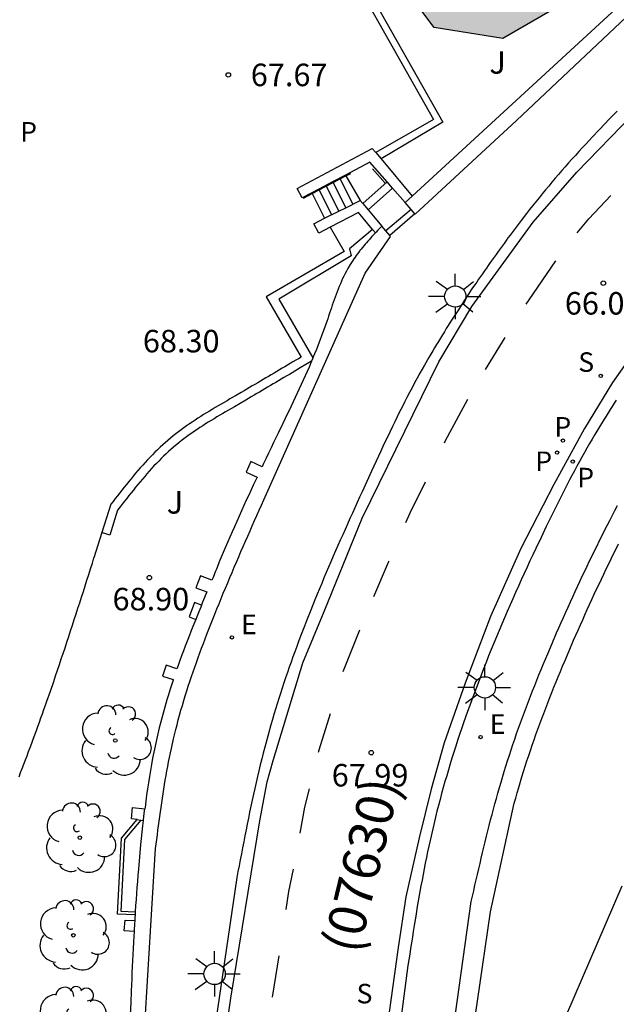
# Model space of a CAD drawing. Units: millimetres. Extents: x 581694 to 582046, y 4796040 to 4796291.
# Drawn here: x 582006 to 582026, y 4796110 to 4796143 of the extents above; entities that cross this region are included whole.
import ezdxf

# ---------------------------------------------------------------- set-up
doc = ezdxf.new("R2010")
doc.units = ezdxf.units.MM
for name, color, linetype in [('020204', 9, 'Continuous'), ('020308', 9, 'Continuous'), ('060106', 9, 'BARANDILLA'), ('060108', 9, 'Continuous'), ('060113', 4, 'Continuous'), ('060117', 9, 'Continuous'), ('060141', 9, 'Continuous'), ('070105', 6, 'Continuous'), ('070106', 6, 'Continuous'), ('080302', 9, 'Continuous'), ('090103', 9, 'Continuous'), ('100105', 3, 'Continuous'), ('100106', 63, 'Continuous'), ('100107', 3, 'Continuous'), ('100113', 9, 'Continuous'), ('100116', 71, 'Continuous'), ('100202', 3, 'Continuous'), ('100302', 7, 'Continuous'), ('210201', 9, 'Continuous'), ('210204', 9, 'Continuous'), ('210205', 4, 'Continuous'), ('210301', 9, 'Continuous'), ('210304', 9, 'Continuous'), ('210305', 4, 'Continuous'), ('220205', 1, 'Continuous'), ('220305', 1, 'Continuous'), ('250206', 9, 'Continuous'), ('260101', 9, 'Continuous'), ('990504', 63, 'Continuous')]:
    doc.layers.add(name, color=color, linetype=linetype)
doc.styles.add('ARIAL', font='ARIAL.TTF', dxfattribs={"height": 1})
doc.styles.add('ROMANS', font='romans__.ttf', dxfattribs={"height": 1})
doc.linetypes.add('BARANDILLA', pattern='A,1,[201,DONOSTI.shx,S=0.1,R=0,X=0,Y=0],1', length=2)

# ---------------------------------------------------------------- blocks, each defined once
blk = doc.blocks.new('PLUVI3')
blk.add_circle((0, 0), 0.055)
blk = doc.blocks.new('PLUVI1')
blk.add_circle((0, 0), 0.055)
blk = doc.blocks.new('ARBOL')
blk.add_circle((0, 0), 0.0587)
for centre, radius, start, end in [((-0.28, 0.855), 0.3, 359.2878, 173.6078), ((0.097, 0.97), 0.21, 23.1565, 160.4665), ((0.438, 0.881), 0.24, 301.578, 139.328), ((-0.564, 0.381), 0.532, 92.28, 254.58), ((0.656, 0.288), 0.443, 319.8556, 114.7656), ((-0.091, 0.321), 0.12, 119.14, 310.56), ((0.819, -0.249), 0.383, 235.5275, 62.0275), ((-0.556, -0.339), 0.555, 142.64, 266.54), ((-0.039, -0.384), 0.21, 189.64, 323.88), ((0.299, -0.624), 0.532, 224.67, 0.24), ((-0.301, -0.676), 0.45, 213.78, 295.32)]:
    blk.add_arc(centre, radius, start, end)
blk = doc.blocks.new('COTAPU')
blk.add_circle((0, 0), 0.075)
blk = doc.blocks.new('FAROLA')
for p, q in [((0, 0.355), (0, 0.755)), ((-0.63, 0.51), (-0.255, 0.245)), ((0.605, 0.49), (0.276, 0.223)), ((-0.355, 0), (-0.895, 0)), ((0.355, 0), (0.855, 0)), ((-0.65, -0.52), (-0.255, -0.24)), ((0.585, -0.52), (0.256, -0.246)), ((0, -0.355), (0, -0.755))]:
    blk.add_line(p, q)
blk.add_circle((0, 0), 0.355)
blk = doc.blocks.new('SANEA')
blk.add_circle((0, 0), 0.055)
blk = doc.blocks.new('REGELE')
blk.add_circle((0, 0), 0.055)

msp = doc.modelspace()

# ---------------------------------------------------------------- hatches: boundary and pattern name
at = {"layer": '990504'}
msp.add_hatch(color=256, dxfattribs=at).paths.add_polyline_path([(581922.555, 4796167.969), (581937.203, 4796171.985), (581960.234, 4796179.636), (581980.422, 4796186.668), (581990.257, 4796190.639), (581991.257, 4796190.603), (581995.717, 4796191.343), (582000.957, 4796192.111), (582002.469, 4796191.527), (582003.145, 4796189.807), (582002.745, 4796180.655), (582004.113, 4796173.564), (582008.208, 4796165.528), (582012.028, 4796162.416), (582014.616, 4796160.872), (582016.836, 4796154.712), (582022.508, 4796149.484), (582024.148, 4796148.656), (582025.719, 4796146.504), (582025.651, 4796144.216), (582022.367, 4796142.312), (582020.072, 4796142.672), (582018.036, 4796145.4), (582015.24, 4796150.752), (582012.608, 4796152.336), (582010.192, 4796153.528), (582007.184, 4796153.176), (582004.952, 4796151.308), (582002.62, 4796150.544), (581999.3, 4796150.252), (581991.268, 4796150.188), (581980.973, 4796150.333), (581970.161, 4796150.289), (581957.913, 4796149.697), (581946.91, 4796148.845), (581943.174, 4796149.002), (581942.886, 4796149.246), (581942.686, 4796149.662), (581941.498, 4796155.257), (581939.518, 4796159.457), (581937.39, 4796159.621), (581933.246, 4796159.621), (581930.094, 4796159.386), (581928.834, 4796158.914), (581927.742, 4796158.61), (581925.615, 4796158.734), (581923.135, 4796161.478)])

# ---------------------------------------------------------------- linework, layer by layer
at = {"layer": '060106'}
for points in [[(582016.006, 4796137.142, 67.933), (582017.135, 4796137.729, 67.869)], [(582017.135, 4796137.729, 67.869), (582017.301, 4796137.816, 67.859)], [(582018.02, 4796137.973, 68.013), (582018.441, 4796137.489, 68.005)], [(582015.723, 4796136.994, 67.949), (582016.006, 4796137.142, 67.933)]]:
    msp.add_polyline3d(points, dxfattribs=at)
at = {"layer": '060108'}
for points in [[(582014.296, 4796149.792, 67.39), (582020.05, 4796139.606, 67.851), (582018.13, 4796138.509, 67.985)], [(582026.169, 4796139.887, 65.741), (582026.071, 4796139.787, 65.755), (582025.974, 4796139.686, 65.769), (582025.876, 4796139.586, 65.783), (582025.779, 4796139.485, 65.796), (582025.566, 4796139.261, 65.827), (582025.353, 4796139.036, 65.857), (582025.238, 4796138.913, 65.874), (582025.123, 4796138.789, 65.89), (582025.008, 4796138.665, 65.906), (582024.894, 4796138.54, 65.922), (582024.78, 4796138.415, 65.939), (582024.667, 4796138.289, 65.955), (582024.554, 4796138.163, 65.971), (582024.442, 4796138.036, 65.987), (582024.331, 4796137.909, 66.003), (582024.22, 4796137.781, 66.019), (582024.109, 4796137.652, 66.036), (582024, 4796137.524, 66.052), (582023.891, 4796137.394, 66.068), (582023.782, 4796137.264, 66.084), (582023.675, 4796137.134, 66.101), (582023.568, 4796137.003, 66.117), (582023.461, 4796136.872, 66.134), (582023.356, 4796136.74, 66.15), (582023.251, 4796136.607, 66.167), (582023.147, 4796136.474, 66.184), (582022.975, 4796136.251, 66.212), (582022.804, 4796136.027, 66.241), (582022.737, 4796135.936, 66.252), (582022.669, 4796135.846, 66.264), (582022.602, 4796135.756, 66.276), (582022.535, 4796135.665, 66.287), (582022.469, 4796135.574, 66.299), (582022.402, 4796135.483, 66.311), (582022.336, 4796135.391, 66.323), (582022.271, 4796135.3, 66.335), (582022.205, 4796135.208, 66.346), (582022.139, 4796135.117, 66.358), (582022.074, 4796135.025, 66.37), (582022.009, 4796134.933, 66.382), (582021.944, 4796134.841, 66.394), (582021.879, 4796134.748, 66.406), (582021.814, 4796134.656, 66.418), (582021.75, 4796134.564, 66.43), (582021.685, 4796134.471, 66.442), (582021.621, 4796134.379, 66.455), (582021.556, 4796134.287, 66.467), (582021.492, 4796134.194, 66.479), (582021.427, 4796134.102, 66.491), (582021.355, 4796134.004, 66.489), (582021.287, 4796133.9, 66.501), (582021.219, 4796133.795, 66.514), (582021.152, 4796133.691, 66.526), (582021.084, 4796133.586, 66.538), (582021.016, 4796133.482, 66.551), (582020.949, 4796133.377, 66.563), (582020.881, 4796133.273, 66.575), (582020.814, 4796133.168, 66.587), (582020.747, 4796133.063, 66.6), (582020.68, 4796132.958, 66.612), (582020.613, 4796132.853, 66.625), (582020.546, 4796132.748, 66.637), (582020.48, 4796132.643, 66.649), (582020.414, 4796132.537, 66.662), (582020.349, 4796132.431, 66.674), (582020.284, 4796132.326, 66.687), (582020.219, 4796132.219, 66.699), (582020.154, 4796132.113, 66.712), (582020.09, 4796132.007, 66.724), (582020.027, 4796131.9, 66.737), (582019.963, 4796131.793, 66.749), (582019.901, 4796131.686, 66.762), (582019.748, 4796131.421, 66.793), (582019.598, 4796131.154, 66.824), (582019.51, 4796130.995, 66.843), (582019.423, 4796130.835, 66.861), (582019.338, 4796130.675, 66.88), (582019.253, 4796130.514, 66.899), (582019.169, 4796130.353, 66.918), (582019.086, 4796130.191, 66.937), (582019.004, 4796130.029, 66.956), (582018.923, 4796129.866, 66.975), (582018.842, 4796129.703, 66.994), (582018.762, 4796129.54, 67.013), (582018.683, 4796129.376, 67.032), (582018.604, 4796129.212, 67.051), (582018.526, 4796129.047, 67.07), (582018.448, 4796128.883, 67.089), (582018.37, 4796128.719, 67.108), (582018.293, 4796128.554, 67.127), (582018.217, 4796128.389, 67.146), (582018.14, 4796128.224, 67.165), (582018.064, 4796128.058, 67.185), (582017.988, 4796127.893, 67.204), (582017.831, 4796127.549, 67.244), (582017.674, 4796127.205, 67.283), (582017.592, 4796127.026, 67.304), (582017.511, 4796126.847, 67.325), (582017.43, 4796126.669, 67.345), (582017.349, 4796126.49, 67.366), (582017.268, 4796126.311, 67.386), (582017.188, 4796126.132, 67.407), (582017.108, 4796125.953, 67.427), (582017.028, 4796125.773, 67.448), (582016.948, 4796125.594, 67.468), (582016.869, 4796125.414, 67.489), (582016.791, 4796125.235, 67.509), (582016.712, 4796125.055, 67.53), (582016.634, 4796124.875, 67.55), (582016.557, 4796124.694, 67.57), (582016.48, 4796124.514, 67.591), (582016.403, 4796124.333, 67.611), (582016.328, 4796124.152, 67.631), (582016.252, 4796123.971, 67.651), (582016.177, 4796123.789, 67.672), (582016.103, 4796123.607, 67.692), (582015.961, 4796123.256, 67.731), (582015.822, 4796122.902, 67.769), (582015.755, 4796122.732, 67.788), (582015.689, 4796122.561, 67.807), (582015.623, 4796122.39, 67.825), (582015.558, 4796122.218, 67.844), (582015.494, 4796122.046, 67.863), (582015.431, 4796121.874, 67.881), (582015.368, 4796121.702, 67.9), (582015.306, 4796121.529, 67.918), (582015.245, 4796121.357, 67.937), (582015.185, 4796121.183, 67.955), (582015.126, 4796121.01, 67.974), (582015.067, 4796120.836, 67.992), (582015.01, 4796120.662, 68.011), (582014.953, 4796120.488, 68.029), (582014.897, 4796120.314, 68.048), (582014.842, 4796120.139, 68.066), (582014.788, 4796119.964, 68.085), (582014.736, 4796119.788, 68.103), (582014.684, 4796119.613, 68.121), (582014.633, 4796119.437, 68.14), (582014.529, 4796119.066, 68.179), (582014.429, 4796118.694, 68.218), (582014.378, 4796118.499, 68.238), (582014.329, 4796118.303, 68.259), (582014.28, 4796118.107, 68.279), (582014.233, 4796117.911, 68.3), (582014.187, 4796117.715, 68.32), (582014.141, 4796117.518, 68.341), (582014.097, 4796117.321, 68.361), (582014.054, 4796117.124, 68.382), (582014.011, 4796116.926, 68.402), (582013.969, 4796116.728, 68.423), (582013.927, 4796116.531, 68.444), (582013.887, 4796116.333, 68.464), (582013.847, 4796116.135, 68.485), (582013.807, 4796115.936, 68.505), (582013.768, 4796115.738, 68.526), (582013.729, 4796115.54, 68.546), (582013.69, 4796115.341, 68.567), (582013.652, 4796115.143, 68.588), (582013.614, 4796114.944, 68.608), (582013.576, 4796114.745, 68.629), (582013.538, 4796114.547, 68.649), (582013.5, 4796114.348, 68.67), (582012.032, 4796104.367, 69.802)], [(582016.609, 4796136.027, 68.088), (582017.075, 4796135.213, 68.175), (582014.483, 4796133.701, 68.231), (582015.641, 4796131.694, 68.23), (582015.551, 4796131.64, 68.239), (582015.461, 4796131.587, 68.249), (582015.37, 4796131.533, 68.258), (582015.28, 4796131.48, 68.268), (582015.19, 4796131.426, 68.277), (582015.1, 4796131.373, 68.286), (582015.01, 4796131.32, 68.296), (582014.919, 4796131.266, 68.305), (582014.829, 4796131.213, 68.314), (582014.739, 4796131.159, 68.324), (582014.648, 4796131.106, 68.333), (582014.558, 4796131.052, 68.342), (582014.467, 4796130.999, 68.352), (582014.377, 4796130.945, 68.361), (582014.286, 4796130.892, 68.37), (582014.195, 4796130.838, 68.379), (582014.105, 4796130.785, 68.389), (582014.014, 4796130.732, 68.398), (582013.923, 4796130.678, 68.407), (582013.832, 4796130.625, 68.416), (582013.741, 4796130.572, 68.425), (582013.65, 4796130.518, 68.434), (582013.461, 4796130.408, 68.453), (582013.271, 4796130.298, 68.471), (582013.173, 4796130.241, 68.481), (582013.075, 4796130.184, 68.49), (582012.977, 4796130.127, 68.499), (582012.879, 4796130.069, 68.509), (582012.781, 4796130.012, 68.518), (582012.684, 4796129.953, 68.527), (582012.587, 4796129.895, 68.537), (582012.49, 4796129.836, 68.546), (582012.394, 4796129.776, 68.555), (582012.298, 4796129.716, 68.564), (582012.203, 4796129.655, 68.573), (582012.108, 4796129.594, 68.582), (582012.014, 4796129.531, 68.591), (582011.921, 4796129.468, 68.6), (582011.828, 4796129.404, 68.609), (582011.737, 4796129.338, 68.618), (582011.646, 4796129.272, 68.627), (582011.557, 4796129.205, 68.635), (582011.468, 4796129.136, 68.644), (582011.38, 4796129.066, 68.653), (582011.203, 4796128.919, 68.671), (582011.03, 4796128.767, 68.688), (582010.943, 4796128.687, 68.697), (582010.857, 4796128.605, 68.706), (582010.772, 4796128.523, 68.715), (582010.688, 4796128.439, 68.724), (582010.606, 4796128.353, 68.733), (582010.524, 4796128.267, 68.742), (582010.443, 4796128.18, 68.75), (582010.363, 4796128.091, 68.759), (582010.284, 4796128.002, 68.768), (582010.206, 4796127.912, 68.777), (582010.128, 4796127.821, 68.785), (582010.051, 4796127.729, 68.794), (582009.975, 4796127.636, 68.803), (582009.899, 4796127.543, 68.811), (582009.824, 4796127.45, 68.82), (582009.748, 4796127.356, 68.828), (582009.674, 4796127.262, 68.837), (582009.599, 4796127.167, 68.846), (582009.525, 4796127.073, 68.854), (582009.45, 4796126.978, 68.863), (582009.376, 4796126.883, 68.871), (582009.302, 4796126.788, 68.88)], [(582026.144, 4796130.261, 66.539), (582026.075, 4796130.155, 66.553), (582026.006, 4796130.049, 66.567), (582025.938, 4796129.943, 66.581), (582025.871, 4796129.837, 66.596), (582025.803, 4796129.73, 66.61), (582025.737, 4796129.623, 66.624), (582025.58, 4796129.368, 66.658), (582025.426, 4796129.112, 66.692), (582025.338, 4796128.963, 66.712), (582025.251, 4796128.813, 66.732), (582025.165, 4796128.663, 66.751), (582025.08, 4796128.513, 66.771), (582024.995, 4796128.361, 66.791), (582024.912, 4796128.21, 66.81), (582024.829, 4796128.058, 66.83), (582024.747, 4796127.905, 66.85), (582024.666, 4796127.752, 66.87), (582024.585, 4796127.599, 66.889), (582024.506, 4796127.445, 66.909), (582024.426, 4796127.291, 66.929), (582024.348, 4796127.136, 66.949), (582024.27, 4796126.981, 66.969), (582024.192, 4796126.826, 66.988), (582024.115, 4796126.671, 67.008), (582024.039, 4796126.516, 67.028), (582023.963, 4796126.36, 67.048), (582023.887, 4796126.204, 67.068), (582023.812, 4796126.048, 67.088), (582023.637, 4796125.683, 67.135), (582023.464, 4796125.318, 67.181), (582023.365, 4796125.11, 67.208), (582023.268, 4796124.902, 67.235), (582023.171, 4796124.693, 67.262), (582023.074, 4796124.484, 67.289), (582022.978, 4796124.274, 67.316), (582022.883, 4796124.064, 67.343), (582022.789, 4796123.854, 67.37), (582022.695, 4796123.643, 67.397), (582022.602, 4796123.433, 67.424), (582022.51, 4796123.221, 67.451), (582022.419, 4796123.01, 67.478), (582022.328, 4796122.798, 67.505), (582022.238, 4796122.586, 67.532), (582022.15, 4796122.374, 67.559), (582022.062, 4796122.161, 67.586), (582021.975, 4796121.947, 67.613), (582021.888, 4796121.734, 67.64), (582021.803, 4796121.52, 67.668), (582021.719, 4796121.305, 67.695), (582021.636, 4796121.09, 67.722), (582021.481, 4796120.683, 67.773), (582021.33, 4796120.275, 67.824), (582021.259, 4796120.082, 67.848), (582021.19, 4796119.889, 67.872), (582021.121, 4796119.696, 67.896), (582021.054, 4796119.502, 67.92), (582020.987, 4796119.308, 67.944), (582020.922, 4796119.114, 67.968), (582020.857, 4796118.919, 67.992), (582020.793, 4796118.724, 68.016), (582020.731, 4796118.529, 68.04), (582020.669, 4796118.333, 68.063), (582020.609, 4796118.137, 68.087), (582020.55, 4796117.941, 68.11), (582020.492, 4796117.744, 68.134), (582020.435, 4796117.547, 68.157), (582020.379, 4796117.35, 68.181), (582020.325, 4796117.153, 68.204), (582020.271, 4796116.955, 68.227), (582020.219, 4796116.756, 68.25), (582020.169, 4796116.558, 68.273), (582020.12, 4796116.359, 68.296), (582020.027, 4796115.973, 68.34), (582019.939, 4796115.585, 68.383), (582019.897, 4796115.397, 68.404), (582019.857, 4796115.209, 68.425), (582019.818, 4796115.021, 68.446), (582019.78, 4796114.833, 68.466), (582019.743, 4796114.644, 68.487), (582019.706, 4796114.455, 68.508), (582019.671, 4796114.266, 68.528), (582019.636, 4796114.077, 68.548), (582019.602, 4796113.887, 68.569), (582019.568, 4796113.698, 68.589), (582019.536, 4796113.508, 68.609), (582019.503, 4796113.318, 68.629), (582019.472, 4796113.128, 68.649), (582019.44, 4796112.938, 68.669), (582019.409, 4796112.748, 68.689), (582019.379, 4796112.558, 68.709), (582019.348, 4796112.368, 68.729), (582019.318, 4796112.177, 68.749), (582019.288, 4796111.987, 68.769), (582019.259, 4796111.797, 68.789), (582019.229, 4796111.606, 68.809), (582019.199, 4796111.416, 68.829), (582018.814, 4796108.445, 69.138)], [(582006.243, 4796117.711, 70.041), (582006.297, 4796117.85, 70.018), (582006.35, 4796117.989, 69.996), (582006.404, 4796118.129, 69.973), (582006.457, 4796118.268, 69.95), (582006.51, 4796118.408, 69.928), (582006.563, 4796118.547, 69.905), (582006.615, 4796118.687, 69.883), (582006.667, 4796118.827, 69.861), (582006.719, 4796118.967, 69.838), (582006.77, 4796119.107, 69.816), (582006.821, 4796119.248, 69.795), (582006.872, 4796119.388, 69.773), (582006.923, 4796119.529, 69.751), (582006.973, 4796119.669, 69.73), (582007.024, 4796119.81, 69.709), (582007.074, 4796119.951, 69.688), (582007.123, 4796120.092, 69.667), (582007.173, 4796120.233, 69.646), (582007.287, 4796120.561, 69.599), (582007.4, 4796120.888, 69.553), (582007.463, 4796121.075, 69.528), (582007.527, 4796121.261, 69.503), (582007.59, 4796121.448, 69.478), (582007.653, 4796121.635, 69.453), (582007.715, 4796121.822, 69.429), (582007.777, 4796122.009, 69.405), (582007.839, 4796122.196, 69.381), (582007.901, 4796122.384, 69.358), (582007.962, 4796122.571, 69.334), (582008.023, 4796122.759, 69.311), (582008.084, 4796122.946, 69.289), (582008.145, 4796123.134, 69.266), (582008.206, 4796123.322, 69.244), (582008.266, 4796123.51, 69.221), (582008.326, 4796123.698, 69.199), (582008.387, 4796123.886, 69.177), (582008.447, 4796124.074, 69.155), (582008.507, 4796124.262, 69.133), (582008.567, 4796124.45, 69.111), (582008.627, 4796124.638, 69.09), (582008.687, 4796124.826, 69.068), (582008.735, 4796125.009, 69.048)]]:
    msp.add_polyline3d(points, dxfattribs=at)
at = {"layer": '060113'}
for points in [[(582043.191, 4796148.603, 63.836), (582037.303, 4796142.84, 64.616), (582030.831, 4796136.536, 65.532), (582028.283, 4796133.844, 65.944), (582027.411, 4796132.776, 66.028), (582026.819, 4796131.976, 66.144), (582026.015, 4796130.844, 66.308), (582025.087, 4796129.316, 66.564), (582024.063, 4796127.452, 66.768), (582022.967, 4796125.321, 67.044), (582021.947, 4796123.049, 67.36), (582021.107, 4796120.825, 67.6), (582020.403, 4796118.837, 67.86), (582019.971, 4796117.301, 68.036), (582019.571, 4796115.673, 68.224), (582019.135, 4796113.713, 68.456), (582018.875, 4796112.017, 68.572), (582018.631, 4796110.269, 68.812), (582017.967, 4796105.465, 69.368), (582017.143, 4796099.713, 70.016), (582015.911, 4796091.018, 71.056), (582014.822, 4796083.494, 71.924)], [(582012.876, 4796107.414, 69.291), (582013.303, 4796110.329, 68.968), (582014.267, 4796116.237, 68.352), (582014.507, 4796117.537, 68.164), (582014.715, 4796118.249, 68.076), (582015.695, 4796121.509, 67.744), (582016.407, 4796123.221, 67.536), (582017.679, 4796126.325, 67.192), (582020.227, 4796131.532, 66.648), (582021.335, 4796133.384, 66.388), (582023.375, 4796136.192, 66.076), (582024.823, 4796137.86, 65.72), (582026.687, 4796139.767, 65.521)]]:
    msp.add_polyline3d(points, dxfattribs=at)
at = {"layer": '060117'}
for points in [[(582017.118, 4796137.757, 67.164), (582017.135, 4796137.729, 67.164)], [(582017.135, 4796137.729, 67.164), (582017.613, 4796136.909, 67.171)], [(582018.51, 4796137.53, 67.01), (582017.695, 4796136.81, 67.017)], [(582015.995, 4796137.165, 67.946), (582016.006, 4796137.142, 67.946)], [(582016.006, 4796137.142, 67.946), (582016.425, 4796136.319, 67.958)], [(582017.872, 4796136.602, 66.856), (582018.689, 4796137.325, 66.856)], [(582019.432, 4796136.471, 66.696), (582018.6, 4796135.743, 66.703)]]:
    msp.add_polyline3d(points, dxfattribs=at)
at = {"layer": '060141'}
for points in [[(582016.46, 4796137.41, 67.635), (582016.473, 4796137.385, 67.635)], [(582016.473, 4796137.385, 67.635), (582016.896, 4796136.552, 67.648)], [(582016.691, 4796137.532, 67.479), (582016.705, 4796137.506, 67.479)], [(582016.705, 4796137.506, 67.479), (582017.131, 4796136.669, 67.492)], [(582016.925, 4796137.655, 67.324), (582016.939, 4796137.627, 67.325)], [(582016.939, 4796137.627, 67.325), (582017.365, 4796136.785, 67.337)], [(582016.227, 4796137.288, 67.79), (582016.24, 4796137.263, 67.79)], [(582016.24, 4796137.263, 67.79), (582016.66, 4796136.435, 67.803)]]:
    msp.add_polyline3d(points, dxfattribs=at)
at = {"layer": '070105'}
for points in [[(582019.34, 4796137.06, 68.003), (582026.412, 4796143.562, 66.406), (582021.037, 4796149.096, 63.987), (582009.662, 4796154.628, 66.738), (582005.212, 4796176.278, 53.741), (582003.64, 4796193.774, 49.569)], [(582027.047, 4796143.561, 65.469), (582022.818, 4796139.576, 66.049), (582019.444, 4796136.458, 66.696), (582019.432, 4796136.471, 66.696)], [(582015.995, 4796137.165, 67.817), (582015.678, 4796136.998, 67.949), (582015.506, 4796137.316, 67.92), (582018.012, 4796138.65, 67.79), (582018.13, 4796138.509, 67.809)], [(582018.13, 4796138.509, 67.809), (582018.305, 4796138.3, 67.837)], [(582018.51, 4796137.53, 66.89), (582017.936, 4796138.188, 67.01), (582017.118, 4796137.757, 67.35)], [(582018.305, 4796138.3, 67.837), (582019.34, 4796137.06, 68.003)], [(582017.118, 4796137.757, 67.35), (582016.691, 4796137.532, 67.528)], [(582016.691, 4796137.532, 67.528), (582016.227, 4796137.288, 67.721)], [(582018.689, 4796137.325, 66.852), (582018.51, 4796137.53, 66.89)], [(582016.227, 4796137.288, 67.721), (582015.995, 4796137.165, 67.817)], [(582019.106, 4796136.845, 66.765), (582018.689, 4796137.325, 66.852)], [(582019.106, 4796136.845, 66.765), (582019.34, 4796137.06, 68.003)], [(582017.131, 4796136.669, 67.302), (582017.612, 4796136.908, 67.005)], [(582017.612, 4796136.908, 67.005), (582017.613, 4796136.909, 67.005)], [(582017.612, 4796136.908, 67.001), (582017.695, 4796136.81, 66.98)], [(582017.695, 4796136.81, 66.98), (582017.872, 4796136.602, 66.926)], [(582019.31, 4796136.611, 66.722), (582019.106, 4796136.845, 66.765)], [(582016.425, 4796136.319, 67.736), (582016.896, 4796136.552, 67.446)], [(582018.026, 4796135.946, 68.057), (582017.55, 4796136.515, 68.053), (582016.609, 4796136.027, 67.976)], [(582016.896, 4796136.552, 67.446), (582017.131, 4796136.669, 67.302)], [(582017.872, 4796136.602, 66.926), (582018.331, 4796136.061, 66.786)], [(582019.432, 4796136.471, 66.696), (582019.31, 4796136.611, 66.722)], [(582016.609, 4796136.027, 67.976), (582016.227, 4796135.828, 67.945), (582016.064, 4796136.139, 67.958), (582016.425, 4796136.319, 67.736)], [(582018.331, 4796136.061, 68.156), (582018.283, 4796136.01, 68.152), (582018.236, 4796135.96, 68.148), (582018.189, 4796135.91, 68.144), (582018.142, 4796135.86, 68.14), (582018.118, 4796135.834, 68.138)], [(582018.467, 4796135.899, 66.744), (582018.331, 4796136.061, 66.786)], [(582010.422, 4796109.258, 69.3), (582010.794, 4796115.315, 68.707), (582010.814, 4796115.468, 68.693), (582010.834, 4796115.621, 68.679), (582010.853, 4796115.773, 68.665), (582010.873, 4796115.926, 68.651), (582010.894, 4796116.079, 68.637), (582010.914, 4796116.232, 68.623), (582010.935, 4796116.384, 68.609), (582010.956, 4796116.537, 68.595), (582010.977, 4796116.689, 68.581), (582010.999, 4796116.841, 68.567), (582011.022, 4796116.994, 68.553), (582011.045, 4796117.146, 68.539), (582011.068, 4796117.298, 68.525), (582011.093, 4796117.449, 68.51), (582011.118, 4796117.601, 68.496), (582011.144, 4796117.752, 68.482), (582011.171, 4796117.904, 68.467), (582011.199, 4796118.055, 68.453), (582011.228, 4796118.205, 68.438), (582011.257, 4796118.356, 68.423), (582011.289, 4796118.506, 68.409), (582011.321, 4796118.656, 68.394), (582011.391, 4796118.969, 68.363), (582011.466, 4796119.28, 68.331), (582011.507, 4796119.442, 68.315), (582011.55, 4796119.604, 68.298), (582011.593, 4796119.766, 68.281), (582011.639, 4796119.927, 68.264), (582011.685, 4796120.088, 68.248), (582011.733, 4796120.248, 68.231), (582011.782, 4796120.408, 68.214), (582011.832, 4796120.568, 68.196), (582011.883, 4796120.728, 68.179), (582011.935, 4796120.887, 68.162), (582011.989, 4796121.046, 68.145), (582012.043, 4796121.204, 68.127), (582012.098, 4796121.363, 68.11), (582012.154, 4796121.521, 68.093), (582012.211, 4796121.679, 68.075), (582012.269, 4796121.836, 68.058), (582012.327, 4796121.993, 68.04), (582012.386, 4796122.15, 68.023), (582012.446, 4796122.307, 68.005), (582012.506, 4796122.464, 67.988), (582012.635, 4796122.796, 67.951), (582012.766, 4796123.127, 67.914), (582012.837, 4796123.302, 67.894), (582012.907, 4796123.476, 67.875), (582012.979, 4796123.651, 67.855), (582013.05, 4796123.825, 67.835), (582013.123, 4796123.999, 67.816), (582013.195, 4796124.172, 67.796), (582013.268, 4796124.346, 67.777), (582013.342, 4796124.519, 67.757), (582013.416, 4796124.692, 67.738), (582013.49, 4796124.865, 67.718), (582013.564, 4796125.038, 67.699), (582013.639, 4796125.211, 67.679), (582013.714, 4796125.383, 67.659), (582013.789, 4796125.556, 67.64), (582013.865, 4796125.728, 67.62), (582013.94, 4796125.9, 67.601), (582014.016, 4796126.073, 67.581), (582014.092, 4796126.245, 67.562), (582014.168, 4796126.417, 67.542), (582014.244, 4796126.589, 67.523), (582014.32, 4796126.761, 67.503), (582014.396, 4796126.933, 67.484), (582017.777, 4796134.489, 66.726), (582018.623, 4796135.715, 66.696), (582018.6, 4796135.743, 66.703)], [(582018.118, 4796135.834, 68.138), (582018.095, 4796135.809, 68.136), (582018.048, 4796135.759, 68.132), (582018.002, 4796135.709, 68.129), (582017.956, 4796135.658, 68.125), (582017.91, 4796135.607, 68.121), (582017.865, 4796135.556, 68.118), (582017.82, 4796135.505, 68.114), (582017.775, 4796135.453, 68.111), (582017.731, 4796135.401, 68.108), (582017.688, 4796135.349, 68.105), (582017.645, 4796135.296, 68.102), (582017.603, 4796135.243, 68.099), (582017.561, 4796135.19, 68.097), (582017.52, 4796135.136, 68.095), (582017.481, 4796135.082, 68.093), (582017.441, 4796135.027, 68.091), (582017.403, 4796134.972, 68.089), (582017.366, 4796134.916, 68.088), (582017.279, 4796134.78, 68.085), (582017.198, 4796134.642, 68.084), (582017.152, 4796134.56, 68.084), (582017.109, 4796134.477, 68.085), (582017.067, 4796134.393, 68.086), (582017.026, 4796134.309, 68.087), (582016.987, 4796134.223, 68.089), (582016.949, 4796134.137, 68.092), (582016.913, 4796134.05, 68.094), (582016.877, 4796133.962, 68.098), (582016.843, 4796133.873, 68.101), (582016.809, 4796133.785, 68.106), (582016.777, 4796133.695, 68.11), (582016.744, 4796133.606, 68.115), (582016.713, 4796133.516, 68.12), (582016.682, 4796133.425, 68.126), (582016.651, 4796133.335, 68.132), (582016.62, 4796133.245, 68.138), (582016.589, 4796133.154, 68.145), (582016.559, 4796133.063, 68.152), (582016.528, 4796132.973, 68.159), (582016.497, 4796132.883, 68.167), (582016.413, 4796132.64, 68.188), (582016.325, 4796132.399, 68.211), (582016.268, 4796132.248, 68.227), (582016.211, 4796132.099, 68.242), (582016.152, 4796131.949, 68.259), (582016.092, 4796131.801, 68.276), (582016.038, 4796131.67, 68.291)], [(582018.118, 4796135.834, 68.058), (582018.026, 4796135.946, 68.057)], [(582018.6, 4796135.743, 66.703), (582018.467, 4796135.899, 66.744)], [(582015.992, 4796131.56, 68.304), (582015.969, 4796131.505, 68.31), (582015.906, 4796131.359, 68.327), (582015.842, 4796131.212, 68.345), (582015.778, 4796131.066, 68.363), (582015.712, 4796130.921, 68.38), (582015.646, 4796130.777, 68.397), (582015.58, 4796130.632, 68.414), (582015.513, 4796130.487, 68.431), (582015.445, 4796130.343, 68.447), (582015.377, 4796130.199, 68.462), (582015.309, 4796130.055, 68.477), (582015.24, 4796129.911, 68.492), (582015.171, 4796129.767, 68.505), (582015.102, 4796129.623, 68.518), (582015.032, 4796129.478, 68.529), (582014.879, 4796129.161, 68.552), (582014.726, 4796128.843, 68.57), (582014.642, 4796128.669, 68.578), (582014.559, 4796128.495, 68.585), (582014.475, 4796128.321, 68.591), (582014.392, 4796128.147, 68.596), (582014.34, 4796128.038, 68.598), (582013.962, 4796128.217, 68.575), (582013.814, 4796127.86, 68.503), (582014.177, 4796127.694, 68.605), (582014.143, 4796127.623, 68.608), (582014.06, 4796127.448, 68.612), (582013.978, 4796127.273, 68.616), (582013.897, 4796127.097, 68.621), (582013.816, 4796126.922, 68.626), (582013.735, 4796126.746, 68.632), (582013.655, 4796126.571, 68.64), (582013.575, 4796126.395, 68.648), (582013.497, 4796126.219, 68.658), (582013.419, 4796126.043, 68.67), (582013.341, 4796125.867, 68.684), (582013.265, 4796125.691, 68.7), (582013.189, 4796125.515, 68.718), (582013.114, 4796125.339, 68.739), (582013.015, 4796125.103, 68.771), (582012.917, 4796124.866, 68.809), (582012.892, 4796124.806, 68.819), (582012.867, 4796124.745, 68.829), (582012.843, 4796124.685, 68.839), (582012.818, 4796124.624, 68.85), (582012.794, 4796124.564, 68.861), (582012.77, 4796124.503, 68.873), (582012.745, 4796124.443, 68.884), (582012.721, 4796124.382, 68.896), (582012.697, 4796124.322, 68.908), (582012.671, 4796124.256, 68.92), (582012.292, 4796124.409, 68.923), (582012.135, 4796124.008, 68.992), (582012.501, 4796123.867, 69.005), (582012.427, 4796123.686, 69.09), (582012.362, 4796123.524, 69.102), (582012.323, 4796123.429, 69.109)], [(582016.038, 4796131.67, 68.291), (582016.031, 4796131.653, 68.293), (582015.992, 4796131.56, 68.304)], [(582012.323, 4796123.429, 69.109), (582012.296, 4796123.363, 69.113), (582012.231, 4796123.201, 69.125), (582012.166, 4796123.039, 69.136), (582012.129, 4796122.946, 69.143)], [(582012.129, 4796122.946, 69.143), (582012.101, 4796122.877, 69.148), (582012.036, 4796122.715, 69.161), (582011.972, 4796122.553, 69.174), (582011.909, 4796122.391, 69.187), (582011.846, 4796122.229, 69.201), (582011.784, 4796122.066, 69.215), (582011.722, 4796121.904, 69.23), (582011.662, 4796121.741, 69.246), (582011.602, 4796121.579, 69.263), (582011.544, 4796121.416, 69.28), (582011.503, 4796121.301, 69.293), (582011.143, 4796121.425, 69.271), (582011.029, 4796121.067, 69.334), (582011.383, 4796120.948, 69.336), (582011.375, 4796120.926, 69.339), (582011.322, 4796120.763, 69.361), (582011.269, 4796120.599, 69.384), (582011.219, 4796120.435, 69.408), (582011.169, 4796120.271, 69.433), (582011.064, 4796119.906, 69.493), (582010.967, 4796119.54, 69.561), (582010.916, 4796119.339, 69.6), (582010.868, 4796119.137, 69.641), (582010.821, 4796118.935, 69.683), (582010.777, 4796118.733, 69.727), (582010.736, 4796118.53, 69.773), (582010.696, 4796118.327, 69.819), (582010.658, 4796118.123, 69.866), (582010.622, 4796117.919, 69.914), (582010.588, 4796117.715, 69.962), (582010.556, 4796117.51, 70.011), (582010.525, 4796117.306, 70.06), (582010.495, 4796117.1, 70.109), (582010.468, 4796116.895, 70.157), (582010.441, 4796116.689, 70.205), (582010.435, 4796116.64, 70.216)], [(582010.184, 4796116.281, 70.348), (582009.991, 4796116.303, 70.304), (582010.027, 4796116.686, 70.2), (582010.435, 4796116.64, 70.217)], [(582010.39, 4796116.257, 70.304), (582010.392, 4796116.276, 70.3), (582010.416, 4796116.483, 70.253), (582010.435, 4796116.64, 70.216)], [(582010.121, 4796113.11, 70.836), (582009.529, 4796113.135, 70.725), (582009.66, 4796115.658, 70.4), (582010.184, 4796116.281, 70.348)], [(582010.127, 4796113.211, 70.824), (582010.14, 4796113.414, 70.798), (582010.154, 4796113.617, 70.772), (582010.169, 4796113.82, 70.744), (582010.184, 4796114.022, 70.716), (582010.2, 4796114.224, 70.686), (582010.216, 4796114.426, 70.655), (582010.233, 4796114.628, 70.622), (582010.268, 4796115.038, 70.552), (582010.306, 4796115.447, 70.474), (582010.326, 4796115.655, 70.432), (582010.347, 4796115.863, 70.389), (582010.369, 4796116.07, 70.345), (582010.39, 4796116.257, 70.304)], [(582010.184, 4796116.281, 70.348), (582010.303, 4796116.267, 70.323)], [(582010.303, 4796116.267, 70.323), (582010.39, 4796116.257, 70.304)], [(582026.331, 4796114.065, 65.589), (582023.408, 4796107.293, 66.436), (582044.204, 4796095.258, 65.718)], [(582010.109, 4796112.923, 70.859), (582010.114, 4796113.008, 70.849), (582010.121, 4796113.11, 70.836)], [(582010.121, 4796113.11, 70.836), (582010.127, 4796113.211, 70.824)], [(582010.087, 4796112.554, 70.903), (582009.745, 4796112.58, 70.962), (582009.784, 4796112.933, 70.775), (582010.109, 4796112.923, 70.859)], [(582010.087, 4796112.554, 70.903), (582010.09, 4796112.602, 70.897), (582010.101, 4796112.805, 70.873), (582010.109, 4796112.923, 70.859)], [(582009.917, 4796108.303, 71.535), (582009.922, 4796108.458, 71.505), (582009.927, 4796108.647, 71.468), (582009.932, 4796108.837, 71.432), (582009.938, 4796109.026, 71.397), (582009.944, 4796109.216, 71.362), (582009.95, 4796109.406, 71.329), (582009.957, 4796109.596, 71.297), (582009.963, 4796109.786, 71.266), (582009.977, 4796110.179, 71.204), (582009.992, 4796110.572, 71.147), (582010, 4796110.774, 71.119), (582010.009, 4796110.977, 71.092), (582010.018, 4796111.18, 71.066), (582010.027, 4796111.383, 71.041), (582010.036, 4796111.586, 71.016), (582010.046, 4796111.789, 70.992), (582010.056, 4796111.992, 70.968), (582010.067, 4796112.196, 70.944), (582010.078, 4796112.399, 70.921), (582010.087, 4796112.554, 70.903)]]:
    msp.add_polyline3d(points, dxfattribs=at)
at = {"layer": '070106'}
msp.add_polyline3d([(582019.31, 4796136.611, 66.696), (582018.467, 4796135.899, 66.704)], dxfattribs=at)
at = {"layer": '090103'}
msp.add_polyline3d([(582012.323, 4796123.429, 69.108), (582012.089, 4796123.518, 69.031), (582011.916, 4796123.034, 69.182), (582012.129, 4796122.946, 69.143)], dxfattribs=at)
at = {"layer": '100105'}
msp.add_polyline3d([(582010.303, 4796116.267, 70.344), (582009.758, 4796115.619, 70.4), (582009.634, 4796113.231, 70.725), (582010.127, 4796113.211, 70.824)], dxfattribs=at)
at = {"layer": '100106', "flags": 128}
msp.add_lwpolyline([(582025.651, 4796144.216), (582022.367, 4796142.312), (582020.072, 4796142.672), (582018.036, 4796145.4)], dxfattribs=at)
at = {"layer": '100107'}
for points in [[(582014.379, 4796150.112, 67.39), (582020.362, 4796139.52, 67.851), (582018.305, 4796138.3, 67.954)], [(582018.026, 4796135.946, 68.057), (582017.249, 4796135.299, 68.138), (582017.315, 4796135.064, 68.037), (582014.901, 4796133.628, 68.136), (582016.038, 4796131.67, 68.136)], [(582015.992, 4796131.56, 68.207), (582015.612, 4796131.332, 68.249), (582015.522, 4796131.279, 68.258), (582015.431, 4796131.225, 68.268), (582015.341, 4796131.172, 68.277), (582015.251, 4796131.119, 68.286), (582015.161, 4796131.065, 68.296), (582015.07, 4796131.012, 68.305), (582014.98, 4796130.958, 68.314), (582014.889, 4796130.905, 68.324), (582014.799, 4796130.851, 68.333), (582014.708, 4796130.798, 68.342), (582014.618, 4796130.744, 68.352), (582014.527, 4796130.69, 68.361), (582014.436, 4796130.637, 68.37), (582014.346, 4796130.583, 68.379), (582014.255, 4796130.53, 68.389), (582014.164, 4796130.476, 68.398), (582014.073, 4796130.423, 68.407), (582013.982, 4796130.37, 68.416), (582013.89, 4796130.316, 68.425), (582013.799, 4796130.263, 68.434), (582013.61, 4796130.152, 68.453), (582013.42, 4796130.042, 68.471), (582013.322, 4796129.985, 68.481), (582013.224, 4796129.928, 68.49), (582013.127, 4796129.871, 68.499), (582013.029, 4796129.814, 68.509), (582012.933, 4796129.757, 68.518), (582012.836, 4796129.7, 68.527), (582012.74, 4796129.642, 68.537), (582012.645, 4796129.584, 68.546), (582012.55, 4796129.525, 68.555), (582012.456, 4796129.466, 68.564), (582012.363, 4796129.407, 68.573), (582012.271, 4796129.346, 68.582), (582012.179, 4796129.286, 68.591), (582012.089, 4796129.224, 68.6), (582011.999, 4796129.162, 68.609), (582011.91, 4796129.099, 68.618), (582011.823, 4796129.034, 68.627), (582011.736, 4796128.969, 68.635), (582011.651, 4796128.903, 68.644), (582011.567, 4796128.836, 68.653), (582011.395, 4796128.694, 68.671), (582011.228, 4796128.547, 68.688), (582011.145, 4796128.47, 68.697), (582011.062, 4796128.392, 68.706), (582010.98, 4796128.312, 68.715), (582010.899, 4796128.231, 68.724), (582010.819, 4796128.149, 68.733), (582010.74, 4796128.065, 68.742), (582010.662, 4796127.98, 68.75), (582010.584, 4796127.894, 68.759), (582010.507, 4796127.807, 68.768), (582010.43, 4796127.718, 68.777), (582010.354, 4796127.629, 68.785), (582010.279, 4796127.539, 68.794), (582010.204, 4796127.448, 68.803), (582010.129, 4796127.357, 68.811), (582010.054, 4796127.265, 68.82), (582009.98, 4796127.172, 68.828), (582009.906, 4796127.078, 68.837), (582009.832, 4796126.984, 68.846), (582009.758, 4796126.89, 68.854), (582009.684, 4796126.796, 68.863), (582009.609, 4796126.701, 68.871), (582009.528, 4796126.597, 68.881), (582009.271, 4796125.765, 68.923), (582009.005, 4796125.854, 68.968)], [(582020.8, 4796105.381, 69.316), (582021.524, 4796110.229, 68.712), (582021.948, 4796113.213, 68.636), (582022.745, 4796116.834, 68.183), (582022.791, 4796117, 68.162), (582022.842, 4796117.176, 68.141), (582022.893, 4796117.351, 68.119), (582022.999, 4796117.706, 68.076), (582023.11, 4796118.059, 68.032), (582023.166, 4796118.236, 68.01), (582023.224, 4796118.414, 67.988), (582023.283, 4796118.59, 67.966), (582023.343, 4796118.767, 67.944), (582023.404, 4796118.943, 67.922), (582023.467, 4796119.12, 67.9), (582023.53, 4796119.296, 67.878), (582023.594, 4796119.471, 67.856), (582023.659, 4796119.647, 67.834), (582023.724, 4796119.822, 67.812), (582023.791, 4796119.998, 67.789), (582023.859, 4796120.172, 67.767), (582023.927, 4796120.347, 67.745), (582023.996, 4796120.522, 67.723), (582024.066, 4796120.696, 67.7), (582024.136, 4796120.87, 67.678), (582024.208, 4796121.044, 67.655), (582024.28, 4796121.218, 67.633), (582024.352, 4796121.392, 67.61), (582024.425, 4796121.565, 67.588), (582024.572, 4796121.911, 67.542), (582024.721, 4796122.256, 67.497), (582024.796, 4796122.428, 67.474), (582024.871, 4796122.599, 67.451), (582024.947, 4796122.77, 67.428), (582025.023, 4796122.94, 67.405), (582025.099, 4796123.11, 67.382), (582025.176, 4796123.281, 67.359), (582025.254, 4796123.45, 67.336), (582025.332, 4796123.619, 67.313), (582025.41, 4796123.789, 67.29), (582025.489, 4796123.958, 67.266), (582025.568, 4796124.127, 67.243), (582025.648, 4796124.296, 67.22), (582025.729, 4796124.464, 67.197), (582025.81, 4796124.633, 67.174), (582025.891, 4796124.801, 67.151), (582025.973, 4796124.969, 67.128), (582026.055, 4796125.137, 67.105), (582026.138, 4796125.304, 67.082), (582026.221, 4796125.472, 67.06)]]:
    msp.add_polyline3d(points, dxfattribs=at)
at = {"layer": '100113'}
msp.add_polyline3d([(582019.654, 4796101.695, 69.946), (582021.311, 4796113.548, 68.596), (582021.352, 4796113.73, 68.574), (582021.394, 4796113.912, 68.553), (582021.435, 4796114.094, 68.531), (582021.477, 4796114.275, 68.509), (582021.519, 4796114.457, 68.487), (582021.561, 4796114.639, 68.466), (582021.603, 4796114.82, 68.444), (582021.645, 4796115.002, 68.422), (582021.688, 4796115.183, 68.401), (582021.732, 4796115.365, 68.379), (582021.775, 4796115.546, 68.357), (582021.82, 4796115.727, 68.336), (582021.865, 4796115.908, 68.314), (582021.91, 4796116.088, 68.292), (582021.956, 4796116.269, 68.271), (582022.003, 4796116.449, 68.249), (582022.051, 4796116.629, 68.227), (582022.099, 4796116.809, 68.206), (582022.148, 4796116.989, 68.184), (582022.199, 4796117.168, 68.162), (582022.25, 4796117.347, 68.141), (582022.302, 4796117.526, 68.119), (582022.41, 4796117.886, 68.076), (582022.522, 4796118.245, 68.032), (582022.58, 4796118.426, 68.01), (582022.639, 4796118.607, 67.988), (582022.699, 4796118.787, 67.966), (582022.761, 4796118.967, 67.944), (582022.823, 4796119.147, 67.922), (582022.886, 4796119.326, 67.9), (582022.95, 4796119.505, 67.878), (582023.015, 4796119.684, 67.856), (582023.081, 4796119.862, 67.834), (582023.148, 4796120.04, 67.812), (582023.216, 4796120.218, 67.789), (582023.284, 4796120.396, 67.767), (582023.354, 4796120.573, 67.745), (582023.424, 4796120.75, 67.723), (582023.494, 4796120.926, 67.7), (582023.566, 4796121.103, 67.678), (582023.638, 4796121.279, 67.655), (582023.711, 4796121.455, 67.633), (582023.784, 4796121.63, 67.61), (582023.858, 4796121.805, 67.588), (582024.006, 4796122.154, 67.542), (582024.156, 4796122.502, 67.497), (582024.231, 4796122.675, 67.474), (582024.307, 4796122.847, 67.451), (582024.384, 4796123.02, 67.428), (582024.46, 4796123.192, 67.405), (582024.538, 4796123.364, 67.382), (582024.615, 4796123.535, 67.359), (582024.693, 4796123.707, 67.336), (582024.772, 4796123.878, 67.313), (582024.851, 4796124.048, 67.29), (582024.931, 4796124.219, 67.266), (582025.011, 4796124.39, 67.243), (582025.092, 4796124.56, 67.22), (582025.173, 4796124.73, 67.197), (582025.255, 4796124.9, 67.174), (582025.337, 4796125.07, 67.151), (582025.419, 4796125.239, 67.128), (582025.502, 4796125.409, 67.105), (582025.586, 4796125.578, 67.082), (582025.67, 4796125.747, 67.06), (582025.755, 4796125.916, 67.037), (582025.923, 4796126.25, 66.992), (582026.093, 4796126.584, 66.948), (582026.178, 4796126.749, 66.926)], dxfattribs=at)
at = {"layer": '100116'}
for points in [[(582009.302, 4796126.788, 68.88), (582009.005, 4796125.854, 68.968)], [(582009.005, 4796125.854, 68.968), (582008.735, 4796125.009, 69.048)]]:
    msp.add_polyline3d(points, dxfattribs=at)
at = {"layer": '260101'}
for points in [[(582024.835, 4796135.83, 65.956), (582025.231, 4796136.304, 65.908), (582025.956, 4796137.082, 65.81)], [(582023.141, 4796133.453, 66.226), (582023.235, 4796133.6, 66.208), (582024.127, 4796134.9, 66.057)], [(582021.782, 4796131.276, 66.517), (582022.439, 4796132.345, 66.366)], [(582020.421, 4796128.84, 66.846), (582020.447, 4796128.892, 66.84), (582021.193, 4796130.29, 66.654)], [(582019.133, 4796126.184, 67.146), (582019.275, 4796126.505, 67.104), (582019.783, 4796127.539, 66.99)], [(582018.066, 4796123.714, 67.458), (582018.551, 4796124.865, 67.32), (582018.571, 4796124.91, 67.314)], [(582017.04, 4796121.218, 67.727), (582017.551, 4796122.489, 67.604), (582017.599, 4796122.604, 67.59)], [(582016.226, 4796118.526, 68.069), (582016.247, 4796118.609, 68.06), (582016.623, 4796119.819, 67.902)], [(582015.611, 4796115.834, 68.344), (582015.771, 4796116.697, 68.28), (582015.923, 4796117.306, 68.21)], [(582015.141, 4796113.287, 68.57), (582015.231, 4796113.889, 68.496), (582015.386, 4796114.634, 68.433)], [(582014.692, 4796110.368, 68.906), (582014.911, 4796111.745, 68.758)]]:
    msp.add_polyline3d(points, dxfattribs=at)

# ---------------------------------------------------------------- block references
at = {"layer": '020204', "rotation": 359.9987685839998}
for p in [(582013.216, 4796141.097, 67.672), (582025.711, 4796134.157, 65.996), (582010.587, 4796124.343, 68.904), (582017.979, 4796118.514, 67.988)]:
    msp.add_blockref('COTAPU', p, dxfattribs=at)
at = {"layer": '100202', "rotation": 359.9987685839998}
for p in [(582009.451, 4796118.92, 70.89), (582008.271, 4796115.68, 70.89), (582008.051, 4796112.428, 70.89), (582008.047, 4796109.54, 70.89)]:
    msp.add_blockref('ARBOL', p, dxfattribs=at)
at = {"layer": '210201', "rotation": 359.9987685839998}
for p in [(582024.367, 4796128.91, 66.708), (582024.169, 4796128.51, 66.756)]:
    msp.add_blockref('PLUVI1', p, dxfattribs=at)
at = {"layer": '210204', "rotation": 359.9987685839998}
msp.add_blockref('SANEA', (582025.626, 4796131.067, 66.434), dxfattribs=at)
at = {"layer": '210205', "rotation": 359.9987685839998}
msp.add_blockref('PLUVI3', (582024.691, 4796128.21, 66.734), dxfattribs=at)
at = {"layer": '220205', "rotation": 359.9987685839998}
for p in [(582013.336, 4796122.352, 67.962), (582021.622, 4796119.031, 67.965)]:
    msp.add_blockref('REGELE', p, dxfattribs=at)
at = {"layer": '250206', "rotation": 359.9987685839998}
for p in [(582020.777, 4796133.713, 66.57), (582021.764, 4796120.686, 67.781), (582012.759, 4796111.138, 69.044)]:
    msp.add_blockref('FAROLA', p, dxfattribs=at)

# ---------------------------------------------------------------- texts
at = {"layer": '020308', "style": 'ARIAL'}
for s, p in [('67.67', (582013.966, 4796140.722, 67.67)), ('66.00', (582024.429, 4796133.11, 65.994)), ('68.30', (582010.37, 4796131.851, 68.294)), ('68.90', (582009.359, 4796123.254, 68.902)), ('67.99', (582016.662, 4796117.385, 67.986))]:
    msp.add_text(s, height=0.75, rotation=359.9988, dxfattribs=at).set_placement(p)
at = {"layer": '080302', "style": 'ARIAL'}
msp.add_text('(07630)', height=1.25, rotation=76.3365, dxfattribs=at).set_placement((582017.558, 4796111.765))
at = {"layer": '100302', "style": 'ARIAL'}
for p in [(582021.915, 4796141.137), (582011.165, 4796126.478)]:
    msp.add_text('J', height=0.75, rotation=359.9988, dxfattribs=at).set_placement(p)
at = {"layer": '210301', "style": 'ROMANS'}
for p in [(582024.08, 4796129.047, 66.706), (582023.444, 4796127.898, 66.754)]:
    msp.add_text('P', height=0.65, rotation=359.9988, dxfattribs=at).set_placement(p)
at = {"layer": '210304', "style": 'ROMANS'}
for p in [(582024.876, 4796131.203, 66.432), (582017.49, 4796110.158, 68.953)]:
    msp.add_text('S', height=0.65, rotation=359.9988, dxfattribs=at).set_placement(p)
at = {"layer": '210305', "style": 'ROMANS'}
for p in [(582006.281, 4796138.877, 67.5), (582024.842, 4796127.354, 66.732)]:
    msp.add_text('P', height=0.65, rotation=359.9988, dxfattribs=at).set_placement(p)
at = {"layer": '220305', "style": 'ROMANS'}
for p in [(582013.642, 4796122.458, 67.96), (582021.928, 4796119.137, 67.963)]:
    msp.add_text('E', height=0.65, rotation=359.9988, dxfattribs=at).set_placement(p)

doc.saveas('drawing.dxf')
